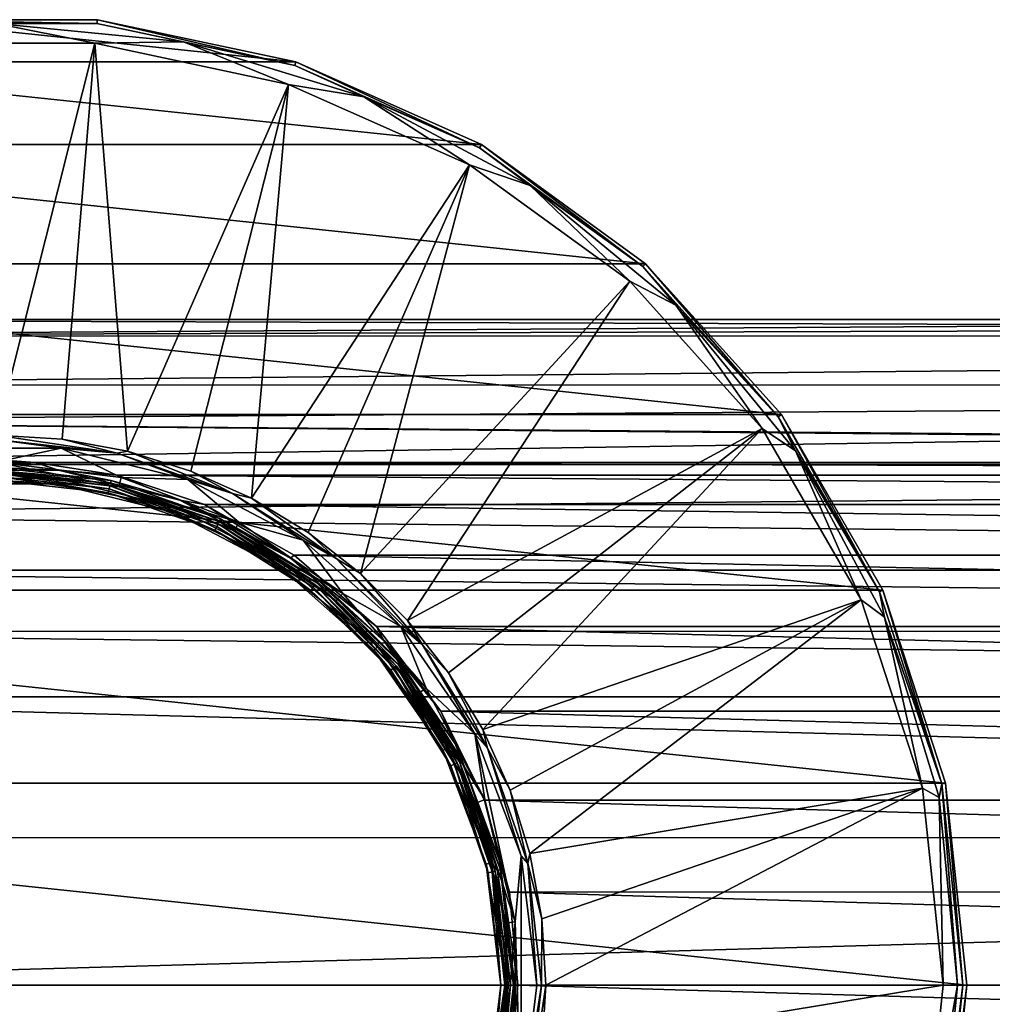
# Model space of a CAD drawing. Units: millimetres. Extents: x -148 to 148, y -35 to 35.
# Drawn here: x -74 to -39, y -1 to 35 of the extents above; entities that cross this region are included whole.
import ezdxf

# ---------------------------------------------------------------- set-up
doc = ezdxf.new("R2010")
doc.units = ezdxf.units.MM
doc.header["$LTSCALE"] = 33.374815
for name, color, linetype in [('11', 7, 'CONTINUOUS'), ('12', 7, 'CONTINUOUS'), ('30', 7, 'CONTINUOUS'), ('31', 7, 'CONTINUOUS'), ('32', 7, 'CONTINUOUS'), ('33', 7, 'CONTINUOUS'), ('34', 7, 'CONTINUOUS'), ('71', 7, 'CONTINUOUS'), ('73', 7, 'CONTINUOUS'), ('74', 7, 'CONTINUOUS'), ('75', 7, 'CONTINUOUS'), ('76', 7, 'CONTINUOUS'), ('77', 7, 'CONTINUOUS'), ('78', 7, 'CONTINUOUS'), ('79', 7, 'CONTINUOUS'), ('80', 7, 'CONTINUOUS'), ('81', 7, 'CONTINUOUS'), ('82', 7, 'CONTINUOUS'), ('83', 7, 'CONTINUOUS'), ('84', 7, 'CONTINUOUS'), ('85', 7, 'CONTINUOUS')]:
    doc.layers.add(name, color=color, linetype=linetype)

msp = doc.modelspace()

# ---------------------------------------------------------------- linework, layer by layer
at = {"layer": '11', "color": 7, "linetype": 'Continuous'}
for points in [[(-94.181, 24), (-94.181, 23.404, 5.306), (0.004, 24), (-94.181, 24)], [(0.004, 24), (-94.181, 23.404, 5.306), (94.19, 24), (0.004, 24)], [(94.19, 24), (-94.181, 23.404, 5.306), (94.19, 23.402, 5.318), (94.19, 24)], [(-94.181, 23.404, 5.306), (-94.181, 21.638, 10.382), (94.19, 23.402, 5.318), (-94.181, 23.404, 5.306)], [(94.19, 23.402, 5.318), (-94.181, 21.638, 10.382), (94.19, 21.63, 10.399), (94.19, 23.402, 5.318)], [(-94.181, 21.638, 10.382), (-94.181, 20.335, 12.745), (94.19, 21.63, 10.399), (-94.181, 21.638, 10.382)], [(-94.181, 20.335, 12.745), (-94.181, 18.773, 14.95), (94.19, 21.63, 10.399), (-94.181, 20.335, 12.745)], [(94.19, 21.63, 10.399), (-94.181, 18.773, 14.95), (94.19, 18.767, 14.958), (94.19, 21.63, 10.399)], [(-94.181, 18.773, 14.95), (-94.181, 16.973, 16.968), (94.19, 18.767, 14.958), (-94.181, 18.773, 14.95)], [(94.19, 18.767, 14.958), (-94.181, 16.973, 16.968), (94.19, 14.957, 18.768), (94.19, 18.767, 14.958)], [(-94.181, 16.973, 16.968), (-94.181, 14.956, 18.769), (94.19, 14.957, 18.768), (-94.181, 16.973, 16.968)], [(94.19, 14.957, 18.768), (-94.181, 14.956, 18.769), (94.19, 12.755, 20.328), (94.19, 14.957, 18.768)], [(-94.181, 14.956, 18.769), (-94.181, 12.75, 20.331), (94.19, 12.755, 20.328), (-94.181, 14.956, 18.769)], [(94.19, 12.755, 20.328), (-94.181, 12.75, 20.331), (94.19, 10.392, 21.633), (94.19, 12.755, 20.328)], [(-94.181, 12.75, 20.331), (-94.181, 10.386, 21.636), (94.19, 10.392, 21.633), (-94.181, 12.75, 20.331)], [(94.19, 10.392, 21.633), (-94.181, 10.386, 21.636), (94.19, 5.319, 23.402), (94.19, 10.392, 21.633)], [(-94.181, 10.386, 21.636), (-94.181, 5.311, 23.404), (94.19, 5.319, 23.402), (-94.181, 10.386, 21.636)], [(-94.181, 5.311, 23.404), (-94.181, 0, 24), (94.19, 5.319, 23.402), (-94.181, 5.311, 23.404)], [(94.19, 5.319, 23.402), (-94.181, 0, 24), (94.19, 0, 24), (94.19, 5.319, 23.402)], [(94.19, 0, 24), (-94.181, 0, 24), (-94.181, -5.31, 23.404), (94.19, 0, 24)], [(94.19, -5.318, 23.402), (94.19, 0, 24), (-94.181, -5.31, 23.404), (94.19, -5.318, 23.402)]]:
    msp.add_3dface(points, dxfattribs=at)
at = {"layer": '12', "color": 7, "linetype": 'Continuous'}
for points in [[(-94.181, 24), (0.004, 24), (94.19, 23.402, -5.317), (-94.181, 24)], [(-94.181, 23.404, -5.306), (-94.181, 24), (94.19, 23.402, -5.317), (-94.181, 23.404, -5.306)], [(-94.181, 21.637, -10.384), (-94.181, 23.404, -5.306), (94.19, 23.402, -5.317), (-94.181, 21.637, -10.384)], [(94.19, 21.629, -10.4), (-94.181, 21.637, -10.384), (94.19, 23.402, -5.317), (94.19, 21.629, -10.4)], [(-94.181, 20.333, -12.747), (-94.181, 21.637, -10.384), (94.19, 21.629, -10.4), (-94.181, 20.333, -12.747)], [(94.19, 18.766, -14.959), (-94.181, 20.333, -12.747), (94.19, 21.629, -10.4), (94.19, 18.766, -14.959)], [(-94.181, 20.333, -12.747), (94.19, 18.766, -14.959), (76.416, 18.845, -14.859), (-94.181, 20.333, -12.747)], [(73.588, 18.845, -14.859), (-94.181, 20.333, -12.747), (76.416, 18.845, -14.859), (73.588, 18.845, -14.859)], [(73.588, 18.845, -14.859), (-73.584, 18.845, -14.859), (-94.181, 20.333, -12.747), (73.588, 18.845, -14.859)], [(-76.412, 18.845, -14.859), (-94.181, 20.333, -12.747), (-73.584, 18.845, -14.859), (-76.412, 18.845, -14.859)], [(73.588, 18.845, -14.859), (70.649, 18.385, -15.426), (-73.584, 18.845, -14.859), (73.588, 18.845, -14.859)], [(-73.584, 18.845, -14.859), (70.649, 18.385, -15.426), (-70.641, 18.383, -15.428), (-73.584, 18.845, -14.859)], [(70.649, 18.385, -15.426), (67.493, 17.326, -16.607), (-70.641, 18.383, -15.428), (70.649, 18.385, -15.426)], [(-70.641, 18.383, -15.428), (67.493, 17.326, -16.607), (-67.485, 17.323, -16.61), (-70.641, 18.383, -15.428)], [(67.493, 17.326, -16.607), (64.247, 15.504, -18.32), (-67.485, 17.323, -16.61), (67.493, 17.326, -16.607)], [(-67.485, 17.323, -16.61), (64.247, 15.504, -18.32), (-64.242, 15.501, -18.323), (-67.485, 17.323, -16.61)], [(64.247, 15.504, -18.32), (61.281, 12.929, -20.219), (-64.242, 15.501, -18.323), (64.247, 15.504, -18.32)], [(-64.242, 15.501, -18.323), (61.281, 12.929, -20.219), (-61.276, 12.923, -20.223), (-64.242, 15.501, -18.323)], [(61.281, 12.929, -20.219), (58.961, 9.878, -21.872), (-61.276, 12.923, -20.223), (61.281, 12.929, -20.219)], [(-61.276, 12.923, -20.223), (58.961, 9.878, -21.872), (-58.957, 9.871, -21.876), (-61.276, 12.923, -20.223)], [(58.961, 9.878, -21.872), (57.393, 6.667, -23.054), (-58.957, 9.871, -21.876), (58.961, 9.878, -21.872)], [(-58.957, 9.871, -21.876), (57.393, 6.667, -23.054), (-57.391, 6.659, -23.057), (-58.957, 9.871, -21.876)], [(57.393, 6.667, -23.054), (56.481, 3.355, -23.763), (-57.391, 6.659, -23.057), (57.393, 6.667, -23.054)], [(-57.391, 6.659, -23.057), (56.481, 3.355, -23.763), (-56.48, 3.349, -23.764), (-57.391, 6.659, -23.057)], [(56.481, 3.355, -23.763), (56.182, 0, -24), (-56.48, 3.349, -23.764), (56.481, 3.355, -23.763)], [(-56.48, 3.349, -23.764), (56.182, 0, -24), (-56.182, 0, -24), (-56.48, 3.349, -23.764)], [(-56.182, 0, -24), (56.48, -3.349, -23.764), (-56.481, -3.355, -23.763), (-56.182, 0, -24)], [(56.182, 0, -24), (56.48, -3.349, -23.764), (-56.182, 0, -24), (56.182, 0, -24)]]:
    msp.add_3dface(points, dxfattribs=at)
at = {"layer": '30', "color": 253, "linetype": 'Continuous', "true_color": 0xababab}
for points in [[(-72.787, 18.268, -37.55), (-72.807, 18.07, -37.55), (-77.219, 18.267, -37.55), (-72.787, 18.268, -37.55)], [(-72.807, 18.07, -37.55), (-77.193, 18.07, -37.55), (-77.219, 18.267, -37.55), (-72.807, 18.07, -37.55)], [(-68.482, 17.209, -37.55), (-72.807, 18.07, -37.55), (-72.787, 18.268, -37.55), (-68.482, 17.209, -37.55)], [(-68.545, 17.02, -37.55), (-72.807, 18.07, -37.55), (-68.482, 17.209, -37.55), (-68.545, 17.02, -37.55)], [(-64.553, 15.149, -37.55), (-68.545, 17.02, -37.55), (-68.482, 17.209, -37.55), (-64.553, 15.149, -37.55)], [(-64.66, 14.98, -37.55), (-68.545, 17.02, -37.55), (-64.553, 15.149, -37.55), (-64.66, 14.98, -37.55)], [(-61.229, 12.207, -37.55), (-64.66, 14.98, -37.55), (-64.553, 15.149, -37.55), (-61.229, 12.207, -37.55)], [(-61.376, 12.071, -37.55), (-64.66, 14.98, -37.55), (-61.229, 12.207, -37.55), (-61.376, 12.071, -37.55)], [(-58.707, 8.554, -37.55), (-61.376, 12.071, -37.55), (-61.229, 12.207, -37.55), (-58.707, 8.554, -37.55)], [(-58.882, 8.458, -37.55), (-61.376, 12.071, -37.55), (-58.707, 8.554, -37.55), (-58.882, 8.458, -37.55)], [(-57.132, 4.404, -37.55), (-58.882, 8.458, -37.55), (-58.707, 8.554, -37.55), (-57.132, 4.404, -37.55)], [(-57.327, 4.357, -37.55), (-58.882, 8.458, -37.55), (-57.132, 4.404, -37.55), (-57.327, 4.357, -37.55)], [(-56.597, 0, -37.55), (-57.327, 4.357, -37.55), (-57.132, 4.404, -37.55), (-56.597, 0, -37.55)], [(-56.797, 0, -37.55), (-57.327, 4.357, -37.55), (-56.597, 0, -37.55), (-56.797, 0, -37.55)], [(-57.327, -4.357, -37.55), (-56.797, 0, -37.55), (-57.132, -4.402, -37.55), (-57.327, -4.357, -37.55)], [(-56.797, 0, -37.55), (-56.597, 0, -37.55), (-57.132, -4.402, -37.55), (-56.797, 0, -37.55)]]:
    msp.add_3dface(points, dxfattribs=at)
at = {"layer": '31', "color": 253, "linetype": 'Continuous', "true_color": 0xababab}
for points in [[(-76.412, 18.845, -14.859), (-73.584, 18.845, -14.859), (-77.254, 18.566, -37.253), (-76.412, 18.845, -14.859)], [(-77.254, 18.566, -37.253), (-73.584, 18.845, -14.859), (-72.746, 18.566, -37.253), (-77.254, 18.566, -37.253)], [(-73.584, 18.845, -14.859), (-70.641, 18.383, -15.428), (-72.746, 18.566, -37.253), (-73.584, 18.845, -14.859)], [(-72.746, 18.566, -37.253), (-70.641, 18.383, -15.428), (-68.368, 17.487, -37.253), (-72.746, 18.566, -37.253)], [(-70.641, 18.383, -15.428), (-67.485, 17.323, -16.61), (-68.368, 17.487, -37.253), (-70.641, 18.383, -15.428)], [(-68.368, 17.487, -37.253), (-67.485, 17.323, -16.61), (-64.376, 15.392, -37.253), (-68.368, 17.487, -37.253)], [(-67.485, 17.323, -16.61), (-64.242, 15.501, -18.323), (-64.376, 15.392, -37.253), (-67.485, 17.323, -16.61)], [(-64.242, 15.501, -18.323), (-61.276, 12.923, -20.223), (-64.376, 15.392, -37.253), (-64.242, 15.501, -18.323)], [(-64.376, 15.392, -37.253), (-61.276, 12.923, -20.223), (-61.001, 12.402, -37.253), (-64.376, 15.392, -37.253)], [(-61.276, 12.923, -20.223), (-58.957, 9.871, -21.876), (-61.001, 12.402, -37.253), (-61.276, 12.923, -20.223)], [(-61.001, 12.402, -37.253), (-58.957, 9.871, -21.876), (-58.44, 8.692, -37.253), (-61.001, 12.402, -37.253)], [(-58.957, 9.871, -21.876), (-57.391, 6.659, -23.057), (-58.44, 8.692, -37.253), (-58.957, 9.871, -21.876)], [(-58.44, 8.692, -37.253), (-57.391, 6.659, -23.057), (-56.841, 4.476, -37.253), (-58.44, 8.692, -37.253)], [(-57.391, 6.659, -23.057), (-56.48, 3.349, -23.764), (-56.841, 4.476, -37.253), (-57.391, 6.659, -23.057)], [(-56.48, 3.349, -23.764), (-56.182, 0, -24), (-56.841, 4.476, -37.253), (-56.48, 3.349, -23.764)], [(-56.841, 4.476, -37.253), (-56.182, 0, -24), (-56.297, 0, -37.253), (-56.841, 4.476, -37.253)]]:
    msp.add_3dface(points, dxfattribs=at)
at = {"layer": '32', "color": 253, "linetype": 'Continuous', "true_color": 0xababab}
for points in [[(-56.297, 0, -37.253), (-56.481, -3.355, -23.763), (-56.841, -4.476, -37.253), (-56.297, 0, -37.253)], [(-56.182, 0, -24), (-56.481, -3.355, -23.763), (-56.297, 0, -37.253), (-56.182, 0, -24)]]:
    msp.add_3dface(points, dxfattribs=at)
at = {"layer": '33', "color": 253, "linetype": 'Continuous', "true_color": 0xababab}
for points in [[(-77.254, 18.566, -37.253), (-72.746, 18.566, -37.253), (-75, 18.662, -37.401), (-77.254, 18.566, -37.253)], [(-72.787, 18.268, -37.55), (-77.219, 18.267, -37.55), (-75, 18.552, -37.51), (-72.787, 18.268, -37.55)], [(-72.746, 18.566, -37.253), (-70.847, 18.194, -37.401), (-75, 18.662, -37.401), (-72.746, 18.566, -37.253)], [(-70.847, 18.194, -37.401), (-75, 18.552, -37.51), (-75, 18.662, -37.401), (-70.847, 18.194, -37.401)], [(-70.872, 18.087, -37.51), (-72.787, 18.268, -37.55), (-75, 18.552, -37.51), (-70.872, 18.087, -37.51)], [(-70.872, 18.087, -37.51), (-75, 18.552, -37.51), (-70.847, 18.194, -37.401), (-70.872, 18.087, -37.51)], [(-72.746, 18.566, -37.253), (-68.368, 17.487, -37.253), (-70.847, 18.194, -37.401), (-72.746, 18.566, -37.253)], [(-68.482, 17.209, -37.55), (-72.787, 18.268, -37.55), (-70.872, 18.087, -37.51), (-68.482, 17.209, -37.55)], [(-66.903, 16.814, -37.401), (-70.872, 18.087, -37.51), (-70.847, 18.194, -37.401), (-66.903, 16.814, -37.401)], [(-68.368, 17.487, -37.253), (-66.903, 16.814, -37.401), (-70.847, 18.194, -37.401), (-68.368, 17.487, -37.253)], [(-66.951, 16.715, -37.51), (-68.482, 17.209, -37.55), (-70.872, 18.087, -37.51), (-66.951, 16.715, -37.51)], [(-66.951, 16.715, -37.51), (-70.872, 18.087, -37.51), (-66.903, 16.814, -37.401), (-66.951, 16.715, -37.51)], [(-68.368, 17.487, -37.253), (-64.376, 15.392, -37.253), (-66.903, 16.814, -37.401), (-68.368, 17.487, -37.253)], [(-64.553, 15.149, -37.55), (-68.482, 17.209, -37.55), (-66.951, 16.715, -37.51), (-64.553, 15.149, -37.55)], [(-63.365, 14.59, -37.401), (-66.951, 16.715, -37.51), (-66.903, 16.814, -37.401), (-63.365, 14.59, -37.401)], [(-63.433, 14.504, -37.51), (-64.553, 15.149, -37.55), (-66.951, 16.715, -37.51), (-63.433, 14.504, -37.51)], [(-63.433, 14.504, -37.51), (-66.951, 16.715, -37.51), (-63.365, 14.59, -37.401), (-63.433, 14.504, -37.51)], [(-64.376, 15.392, -37.253), (-63.365, 14.59, -37.401), (-66.903, 16.814, -37.401), (-64.376, 15.392, -37.253)], [(-64.376, 15.392, -37.253), (-61.001, 12.402, -37.253), (-63.365, 14.59, -37.401), (-64.376, 15.392, -37.253)], [(-61.229, 12.207, -37.55), (-64.553, 15.149, -37.55), (-63.433, 14.504, -37.51), (-61.229, 12.207, -37.55)], [(-60.41, 11.635, -37.401), (-63.433, 14.504, -37.51), (-63.365, 14.59, -37.401), (-60.41, 11.635, -37.401)], [(-61.001, 12.402, -37.253), (-60.41, 11.635, -37.401), (-63.365, 14.59, -37.401), (-61.001, 12.402, -37.253)], [(-60.496, 11.567, -37.51), (-61.229, 12.207, -37.55), (-63.433, 14.504, -37.51), (-60.496, 11.567, -37.51)], [(-60.496, 11.567, -37.51), (-63.433, 14.504, -37.51), (-60.41, 11.635, -37.401), (-60.496, 11.567, -37.51)], [(-58.707, 8.554, -37.55), (-61.229, 12.207, -37.55), (-60.496, 11.567, -37.51), (-58.707, 8.554, -37.55)], [(-61.001, 12.402, -37.253), (-58.44, 8.692, -37.253), (-60.41, 11.635, -37.401), (-61.001, 12.402, -37.253)], [(-58.186, 8.097, -37.401), (-60.496, 11.567, -37.51), (-60.41, 11.635, -37.401), (-58.186, 8.097, -37.401)], [(-58.285, 8.049, -37.51), (-58.707, 8.554, -37.55), (-60.496, 11.567, -37.51), (-58.285, 8.049, -37.51)], [(-58.285, 8.049, -37.51), (-60.496, 11.567, -37.51), (-58.186, 8.097, -37.401), (-58.285, 8.049, -37.51)], [(-58.44, 8.692, -37.253), (-58.186, 8.097, -37.401), (-60.41, 11.635, -37.401), (-58.44, 8.692, -37.253)], [(-57.132, 4.404, -37.55), (-58.707, 8.554, -37.55), (-58.285, 8.049, -37.51), (-57.132, 4.404, -37.55)], [(-58.44, 8.692, -37.253), (-56.841, 4.476, -37.253), (-58.186, 8.097, -37.401), (-58.44, 8.692, -37.253)], [(-56.806, 4.153, -37.401), (-58.285, 8.049, -37.51), (-58.186, 8.097, -37.401), (-56.806, 4.153, -37.401)], [(-56.913, 4.128, -37.51), (-57.132, 4.404, -37.55), (-58.285, 8.049, -37.51), (-56.913, 4.128, -37.51)], [(-56.913, 4.128, -37.51), (-58.285, 8.049, -37.51), (-56.806, 4.153, -37.401), (-56.913, 4.128, -37.51)], [(-56.841, 4.476, -37.253), (-56.806, 4.153, -37.401), (-58.186, 8.097, -37.401), (-56.841, 4.476, -37.253)], [(-56.597, 0, -37.55), (-57.132, 4.404, -37.55), (-56.448, 0, -37.51), (-56.597, 0, -37.55)], [(-56.448, 0, -37.51), (-57.132, 4.404, -37.55), (-56.913, 4.128, -37.51), (-56.448, 0, -37.51)], [(-56.841, 4.476, -37.253), (-56.297, 0, -37.253), (-56.806, 4.153, -37.401), (-56.841, 4.476, -37.253)], [(-56.338, 0, -37.401), (-56.913, 4.128, -37.51), (-56.806, 4.153, -37.401), (-56.338, 0, -37.401)], [(-56.448, 0, -37.51), (-56.913, 4.128, -37.51), (-56.338, 0, -37.401), (-56.448, 0, -37.51)], [(-56.297, 0, -37.253), (-56.338, 0, -37.401), (-56.806, 4.153, -37.401), (-56.297, 0, -37.253)]]:
    msp.add_3dface(points, dxfattribs=at)
at = {"layer": '34', "color": 253, "linetype": 'Continuous', "true_color": 0xababab}
for points in [[(-57.132, -4.402, -37.55), (-56.597, 0, -37.55), (-56.913, -4.128, -37.51), (-57.132, -4.402, -37.55)], [(-56.597, 0, -37.55), (-56.448, 0, -37.51), (-56.913, -4.128, -37.51), (-56.597, 0, -37.55)], [(-56.913, -4.128, -37.51), (-56.448, 0, -37.51), (-56.806, -4.153, -37.401), (-56.913, -4.128, -37.51)], [(-56.297, 0, -37.253), (-56.841, -4.476, -37.253), (-56.338, 0, -37.401), (-56.297, 0, -37.253)], [(-56.338, 0, -37.401), (-56.841, -4.476, -37.253), (-56.806, -4.153, -37.401), (-56.338, 0, -37.401)], [(-56.448, 0, -37.51), (-56.338, 0, -37.401), (-56.806, -4.153, -37.401), (-56.448, 0, -37.51)]]:
    msp.add_3dface(points, dxfattribs=at)
at = {"layer": '71', "color": 7, "linetype": 'Continuous'}
for points in [[(-70.488, 18.304, -78), (-75, 18.853, -78), (-70.566, 17.964, -37.897), (-70.488, 18.304, -78)], [(-75, 18.853, -78), (-75, 18.503, -37.897), (-70.566, 17.964, -37.897), (-75, 18.853, -78)], [(-66.239, 16.693, -78), (-70.488, 18.304, -78), (-70.566, 17.964, -37.897), (-66.239, 16.693, -78)], [(-66.396, 16.38, -37.897), (-66.239, 16.693, -78), (-70.566, 17.964, -37.897), (-66.396, 16.38, -37.897)], [(-62.499, 14.112, -78), (-66.239, 16.693, -78), (-66.396, 16.38, -37.897), (-62.499, 14.112, -78)], [(-62.728, 13.847, -37.897), (-62.499, 14.112, -78), (-66.396, 16.38, -37.897), (-62.728, 13.847, -37.897)], [(-59.484, 10.709, -78), (-62.499, 14.112, -78), (-62.728, 13.847, -37.897), (-59.484, 10.709, -78)], [(-59.772, 10.51, -37.897), (-59.484, 10.709, -78), (-62.728, 13.847, -37.897), (-59.772, 10.51, -37.897)], [(-57.373, 6.685, -78), (-59.484, 10.709, -78), (-59.772, 10.51, -37.897), (-57.373, 6.685, -78)], [(-57.699, 6.56, -37.897), (-57.373, 6.685, -78), (-59.772, 10.51, -37.897), (-57.699, 6.56, -37.897)], [(-56.285, 2.273, -78), (-57.373, 6.685, -78), (-57.699, 6.56, -37.897), (-56.285, 2.273, -78)], [(-56.632, 2.229, -37.897), (-56.285, 2.273, -78), (-57.699, 6.56, -37.897), (-56.632, 2.229, -37.897)], [(-56.285, -2.273, -78), (-56.285, 2.273, -78), (-56.632, -2.229, -37.897), (-56.285, -2.273, -78)], [(-56.632, -2.229, -37.897), (-56.285, 2.273, -78), (-56.632, 2.229, -37.897), (-56.632, -2.229, -37.897)]]:
    msp.add_3dface(points, dxfattribs=at)
at = {"layer": '73', "color": 7, "linetype": 'Continuous'}
for points in [[(-70.566, 17.964, -37.897), (-75, 18.503, -37.897), (-70.892, 17.999, -37.748), (-70.566, 17.964, -37.897)], [(-75, 18.503, -37.897), (-75, 18.462, -37.748), (-70.892, 17.999, -37.748), (-75, 18.503, -37.897)], [(-75, 18.462, -37.748), (-75, 18.352, -37.64), (-70.916, 17.892, -37.64), (-75, 18.462, -37.748)], [(-75, 18.462, -37.748), (-70.916, 17.892, -37.64), (-70.892, 17.999, -37.748), (-75, 18.462, -37.748)], [(-75, 18.352, -37.64), (-75, 18.203, -37.6), (-70.95, 17.746, -37.6), (-75, 18.352, -37.64)], [(-75, 18.352, -37.64), (-70.95, 17.746, -37.6), (-70.916, 17.892, -37.64), (-75, 18.352, -37.64)], [(-70.95, 17.746, -37.6), (-67.102, 16.4, -37.6), (-70.916, 17.892, -37.64), (-70.95, 17.746, -37.6)], [(-70.916, 17.892, -37.64), (-67.037, 16.534, -37.64), (-70.892, 17.999, -37.748), (-70.916, 17.892, -37.64)], [(-70.916, 17.892, -37.64), (-67.102, 16.4, -37.6), (-67.037, 16.534, -37.64), (-70.916, 17.892, -37.64)], [(-66.99, 16.633, -37.748), (-70.566, 17.964, -37.897), (-70.892, 17.999, -37.748), (-66.99, 16.633, -37.748)], [(-67.037, 16.534, -37.64), (-66.99, 16.633, -37.748), (-70.892, 17.999, -37.748), (-67.037, 16.534, -37.64)], [(-66.396, 16.38, -37.897), (-70.566, 17.964, -37.897), (-66.99, 16.633, -37.748), (-66.396, 16.38, -37.897)], [(-67.102, 16.4, -37.6), (-63.651, 14.231, -37.6), (-67.037, 16.534, -37.64), (-67.102, 16.4, -37.6)], [(-67.037, 16.534, -37.64), (-63.558, 14.348, -37.64), (-66.99, 16.633, -37.748), (-67.037, 16.534, -37.64)], [(-67.037, 16.534, -37.64), (-63.651, 14.231, -37.6), (-63.558, 14.348, -37.64), (-67.037, 16.534, -37.64)], [(-63.489, 14.434, -37.748), (-66.396, 16.38, -37.897), (-66.99, 16.633, -37.748), (-63.489, 14.434, -37.748)], [(-63.558, 14.348, -37.64), (-63.489, 14.434, -37.748), (-66.99, 16.633, -37.748), (-63.558, 14.348, -37.64)], [(-62.728, 13.847, -37.897), (-66.396, 16.38, -37.897), (-63.489, 14.434, -37.748), (-62.728, 13.847, -37.897)], [(-63.651, 14.231, -37.6), (-60.769, 11.349, -37.6), (-63.558, 14.348, -37.64), (-63.651, 14.231, -37.6)], [(-63.558, 14.348, -37.64), (-60.652, 11.442, -37.64), (-63.489, 14.434, -37.748), (-63.558, 14.348, -37.64)], [(-63.558, 14.348, -37.64), (-60.769, 11.349, -37.6), (-60.652, 11.442, -37.64), (-63.558, 14.348, -37.64)], [(-60.566, 11.511, -37.748), (-62.728, 13.847, -37.897), (-63.489, 14.434, -37.748), (-60.566, 11.511, -37.748)], [(-60.652, 11.442, -37.64), (-60.566, 11.511, -37.748), (-63.489, 14.434, -37.748), (-60.652, 11.442, -37.64)], [(-59.772, 10.51, -37.897), (-62.728, 13.847, -37.897), (-60.566, 11.511, -37.748), (-59.772, 10.51, -37.897)], [(-60.769, 11.349, -37.6), (-58.6, 7.898, -37.6), (-60.652, 11.442, -37.64), (-60.769, 11.349, -37.6)], [(-60.652, 11.442, -37.64), (-58.466, 7.963, -37.64), (-60.566, 11.511, -37.748), (-60.652, 11.442, -37.64)], [(-60.652, 11.442, -37.64), (-58.6, 7.898, -37.6), (-58.466, 7.963, -37.64), (-60.652, 11.442, -37.64)], [(-58.367, 8.01, -37.748), (-59.772, 10.51, -37.897), (-60.566, 11.511, -37.748), (-58.367, 8.01, -37.748)], [(-58.466, 7.963, -37.64), (-58.367, 8.01, -37.748), (-60.566, 11.511, -37.748), (-58.466, 7.963, -37.64)], [(-57.699, 6.56, -37.897), (-59.772, 10.51, -37.897), (-58.367, 8.01, -37.748), (-57.699, 6.56, -37.897)], [(-58.6, 7.898, -37.6), (-57.254, 4.05, -37.6), (-58.466, 7.963, -37.64), (-58.6, 7.898, -37.6)], [(-58.466, 7.963, -37.64), (-57.108, 4.084, -37.64), (-58.367, 8.01, -37.748), (-58.466, 7.963, -37.64)], [(-58.466, 7.963, -37.64), (-57.254, 4.05, -37.6), (-57.108, 4.084, -37.64), (-58.466, 7.963, -37.64)], [(-57.001, 4.108, -37.748), (-57.699, 6.56, -37.897), (-58.367, 8.01, -37.748), (-57.001, 4.108, -37.748)], [(-57.108, 4.084, -37.64), (-57.001, 4.108, -37.748), (-58.367, 8.01, -37.748), (-57.108, 4.084, -37.64)], [(-56.632, 2.229, -37.897), (-57.699, 6.56, -37.897), (-57.001, 4.108, -37.748), (-56.632, 2.229, -37.897)], [(-57.254, 4.05, -37.6), (-56.797, 0, -37.6), (-57.108, 4.084, -37.64), (-57.254, 4.05, -37.6)], [(-57.108, 4.084, -37.64), (-56.648, 0, -37.64), (-57.001, 4.108, -37.748), (-57.108, 4.084, -37.64)], [(-57.108, 4.084, -37.64), (-56.797, 0, -37.6), (-56.648, 0, -37.64), (-57.108, 4.084, -37.64)], [(-56.538, 0, -37.748), (-56.632, 2.229, -37.897), (-57.001, 4.108, -37.748), (-56.538, 0, -37.748)], [(-56.648, 0, -37.64), (-56.538, 0, -37.748), (-57.001, 4.108, -37.748), (-56.648, 0, -37.64)], [(-56.632, -2.229, -37.897), (-56.632, 2.229, -37.897), (-56.538, 0, -37.748), (-56.632, -2.229, -37.897)], [(-56.648, 0, -37.64), (-56.797, 0, -37.6), (-57.254, -4.05, -37.6), (-56.648, 0, -37.64)], [(-57.108, -4.084, -37.64), (-56.648, 0, -37.64), (-57.254, -4.05, -37.6), (-57.108, -4.084, -37.64)], [(-56.648, 0, -37.64), (-57.108, -4.084, -37.64), (-56.538, 0, -37.748), (-56.648, 0, -37.64)], [(-57.108, -4.084, -37.64), (-57.001, -4.108, -37.748), (-56.538, 0, -37.748), (-57.108, -4.084, -37.64)], [(-57.001, -4.108, -37.748), (-56.632, -2.229, -37.897), (-56.538, 0, -37.748), (-57.001, -4.108, -37.748)]]:
    msp.add_3dface(points, dxfattribs=at)
at = {"layer": '74', "color": 7, "linetype": 'Continuous'}
for points in [[(-78.659, 34.808, -107.6), (-64.184, 33.287, -107.6), (-85.816, 33.287, -107.6), (-78.659, 34.808, -107.6)], [(-71.341, 34.808, -107.6), (-64.184, 33.287, -107.6), (-78.659, 34.808, -107.6), (-71.341, 34.808, -107.6)], [(-85.816, 33.287, -107.6), (-57.5, 30.311, -107.6), (-92.5, 30.311, -107.6), (-85.816, 33.287, -107.6)], [(-64.184, 33.287, -107.6), (-57.5, 30.311, -107.6), (-85.816, 33.287, -107.6), (-64.184, 33.287, -107.6)], [(-92.5, 30.311, -107.6), (-51.58, 26.01, -107.6), (-98.42, 26.01, -107.6), (-92.5, 30.311, -107.6)], [(-57.5, 30.311, -107.6), (-51.58, 26.01, -107.6), (-92.5, 30.311, -107.6), (-57.5, 30.311, -107.6)], [(-98.42, 26.01, -107.6), (-46.684, 20.572, -107.6), (-103.316, 20.572, -107.6), (-98.42, 26.01, -107.6)], [(-51.58, 26.01, -107.6), (-46.684, 20.572, -107.6), (-98.42, 26.01, -107.6), (-51.58, 26.01, -107.6)], [(-103.316, 20.572, -107.6), (-43.026, 14.235, -107.6), (-106.974, 14.235, -107.6), (-103.316, 20.572, -107.6)], [(-46.684, 20.572, -107.6), (-43.026, 14.235, -107.6), (-103.316, 20.572, -107.6), (-46.684, 20.572, -107.6)], [(-106.974, 14.235, -107.6), (-40.765, 7.277, -107.6), (-109.235, 7.277, -107.6), (-106.974, 14.235, -107.6)], [(-43.026, 14.235, -107.6), (-40.765, 7.277, -107.6), (-106.974, 14.235, -107.6), (-43.026, 14.235, -107.6)], [(-109.235, 7.277, -107.6), (-40, 0, -107.6), (-110, 0, -107.6), (-109.235, 7.277, -107.6)], [(-40.765, 7.277, -107.6), (-40, 0, -107.6), (-109.235, 7.277, -107.6), (-40.765, 7.277, -107.6)], [(-110, 0, -107.6), (-40, 0, -107.6), (-40.765, -7.277, -107.6), (-110, 0, -107.6)], [(-109.235, -7.277, -107.6), (-110, 0, -107.6), (-40.765, -7.277, -107.6), (-109.235, -7.277, -107.6)]]:
    msp.add_3dface(points, dxfattribs=at)
at = {"layer": '75', "color": 7, "linetype": 'Continuous'}
for points in [[(-40.765, -7.277, -107.6), (-40, 0, -107.6), (-40.901, -7.248, -91.652), (-40.765, -7.277, -107.6)], [(-40.901, -7.248, -91.652), (-40, 0, -107.6), (-40.139, 0, -91.652), (-40.901, -7.248, -91.652)]]:
    msp.add_3dface(points, dxfattribs=at)
at = {"layer": '76', "color": 7, "linetype": 'Continuous'}
for points in [[(-71.341, 34.808, -107.6), (-78.659, 34.808, -107.6), (-71.356, 34.67, -91.652), (-71.341, 34.808, -107.6)], [(-71.356, 34.67, -91.652), (-78.659, 34.808, -107.6), (-78.644, 34.67, -91.652), (-71.356, 34.67, -91.652)], [(-64.227, 33.155, -91.652), (-71.341, 34.808, -107.6), (-71.356, 34.67, -91.652), (-64.227, 33.155, -91.652)], [(-64.184, 33.287, -107.6), (-71.341, 34.808, -107.6), (-64.227, 33.155, -91.652), (-64.184, 33.287, -107.6)], [(-57.57, 30.19, -91.652), (-64.184, 33.287, -107.6), (-64.227, 33.155, -91.652), (-57.57, 30.19, -91.652)], [(-57.5, 30.311, -107.6), (-64.184, 33.287, -107.6), (-57.57, 30.19, -91.652), (-57.5, 30.311, -107.6)], [(-51.674, 25.907, -91.652), (-57.5, 30.311, -107.6), (-57.57, 30.19, -91.652), (-51.674, 25.907, -91.652)], [(-51.58, 26.01, -107.6), (-57.5, 30.311, -107.6), (-51.674, 25.907, -91.652), (-51.58, 26.01, -107.6)], [(-46.797, 20.491, -91.652), (-51.58, 26.01, -107.6), (-51.674, 25.907, -91.652), (-46.797, 20.491, -91.652)], [(-46.684, 20.572, -107.6), (-51.58, 26.01, -107.6), (-46.797, 20.491, -91.652), (-46.684, 20.572, -107.6)], [(-43.153, 14.179, -91.652), (-46.684, 20.572, -107.6), (-46.797, 20.491, -91.652), (-43.153, 14.179, -91.652)], [(-43.026, 14.235, -107.6), (-46.684, 20.572, -107.6), (-43.153, 14.179, -91.652), (-43.026, 14.235, -107.6)], [(-40.901, 7.248, -91.652), (-43.026, 14.235, -107.6), (-43.153, 14.179, -91.652), (-40.901, 7.248, -91.652)], [(-40.765, 7.277, -107.6), (-43.026, 14.235, -107.6), (-40.901, 7.248, -91.652), (-40.765, 7.277, -107.6)], [(-40.139, 0, -91.652), (-40.765, 7.277, -107.6), (-40.901, 7.248, -91.652), (-40.139, 0, -91.652)], [(-40, 0, -107.6), (-40.765, 7.277, -107.6), (-40.139, 0, -91.652), (-40, 0, -107.6)]]:
    msp.add_3dface(points, dxfattribs=at)
at = {"layer": '77', "color": 7, "linetype": 'Continuous'}
for points in [[(-40.996, -6.764, -90.816), (-40.33, 0, -90.816), (-41.6, -7.099, -90.137), (-40.996, -6.764, -90.816)], [(-40.33, 0, -90.816), (-40.854, 0, -90.137), (-41.6, -7.099, -90.137), (-40.33, 0, -90.816)], [(-40.901, -7.248, -91.652), (-40.139, 0, -91.652), (-40.996, -6.764, -90.816), (-40.901, -7.248, -91.652)], [(-40.996, -6.764, -90.816), (-40.139, 0, -91.652), (-40.33, 0, -90.816), (-40.996, -6.764, -90.816)]]:
    msp.add_3dface(points, dxfattribs=at)
at = {"layer": '78', "color": 7, "linetype": 'Continuous'}
for points in [[(-41.6, -7.099, -90.137), (-40.854, 0, -90.137), (-55.323, -2.389, -78.117), (-41.6, -7.099, -90.137)], [(-55.323, -2.389, -78.117), (-40.854, 0, -90.137), (-55.179, 0, -78.117), (-55.323, -2.389, -78.117)]]:
    msp.add_3dface(points, dxfattribs=at)
at = {"layer": '79', "color": 7, "linetype": 'Continuous'}
for points in [[(-71.356, 34.67, -91.652), (-78.644, 34.67, -91.652), (-75, 34.67, -90.816), (-71.356, 34.67, -91.652)], [(-71.431, 33.959, -90.137), (-75, 34.67, -90.816), (-78.569, 33.959, -90.137), (-71.431, 33.959, -90.137)], [(-68.236, 34.004, -90.816), (-71.356, 34.67, -91.652), (-75, 34.67, -90.816), (-68.236, 34.004, -90.816)], [(-68.236, 34.004, -90.816), (-75, 34.67, -90.816), (-71.431, 33.959, -90.137), (-68.236, 34.004, -90.816)], [(-64.227, 33.155, -91.652), (-71.356, 34.67, -91.652), (-68.236, 34.004, -90.816), (-64.227, 33.155, -91.652)], [(-64.448, 32.475, -90.137), (-68.236, 34.004, -90.816), (-71.431, 33.959, -90.137), (-64.448, 32.475, -90.137)], [(-61.732, 32.031, -90.816), (-64.227, 33.155, -91.652), (-68.236, 34.004, -90.816), (-61.732, 32.031, -90.816)], [(-61.732, 32.031, -90.816), (-68.236, 34.004, -90.816), (-64.448, 32.475, -90.137), (-61.732, 32.031, -90.816)], [(-57.57, 30.19, -91.652), (-64.227, 33.155, -91.652), (-61.732, 32.031, -90.816), (-57.57, 30.19, -91.652)], [(-57.927, 29.572, -90.137), (-61.732, 32.031, -90.816), (-64.448, 32.475, -90.137), (-57.927, 29.572, -90.137)], [(-55.738, 28.827, -90.816), (-57.57, 30.19, -91.652), (-61.732, 32.031, -90.816), (-55.738, 28.827, -90.816)], [(-55.738, 28.827, -90.816), (-61.732, 32.031, -90.816), (-57.927, 29.572, -90.137), (-55.738, 28.827, -90.816)], [(-51.674, 25.907, -91.652), (-57.57, 30.19, -91.652), (-55.738, 28.827, -90.816), (-51.674, 25.907, -91.652)], [(-52.152, 25.376, -90.137), (-55.738, 28.827, -90.816), (-57.927, 29.572, -90.137), (-52.152, 25.376, -90.137)], [(-50.485, 24.515, -90.816), (-51.674, 25.907, -91.652), (-55.738, 28.827, -90.816), (-50.485, 24.515, -90.816)], [(-50.485, 24.515, -90.816), (-55.738, 28.827, -90.816), (-52.152, 25.376, -90.137), (-50.485, 24.515, -90.816)], [(-46.797, 20.491, -91.652), (-51.674, 25.907, -91.652), (-50.485, 24.515, -90.816), (-46.797, 20.491, -91.652)], [(-47.375, 20.071, -90.137), (-50.485, 24.515, -90.816), (-52.152, 25.376, -90.137), (-47.375, 20.071, -90.137)], [(-46.173, 19.262, -90.816), (-46.797, 20.491, -91.652), (-50.485, 24.515, -90.816), (-46.173, 19.262, -90.816)], [(-46.173, 19.262, -90.816), (-50.485, 24.515, -90.816), (-47.375, 20.071, -90.137), (-46.173, 19.262, -90.816)], [(-43.153, 14.179, -91.652), (-46.797, 20.491, -91.652), (-46.173, 19.262, -90.816), (-43.153, 14.179, -91.652)], [(-43.806, 13.889, -90.137), (-46.173, 19.262, -90.816), (-47.375, 20.071, -90.137), (-43.806, 13.889, -90.137)], [(-42.969, 13.268, -90.816), (-43.153, 14.179, -91.652), (-46.173, 19.262, -90.816), (-42.969, 13.268, -90.816)], [(-42.969, 13.268, -90.816), (-46.173, 19.262, -90.816), (-43.806, 13.889, -90.137), (-42.969, 13.268, -90.816)], [(-41.6, 7.099, -90.137), (-42.969, 13.268, -90.816), (-43.806, 13.889, -90.137), (-41.6, 7.099, -90.137)], [(-40.901, 7.248, -91.652), (-43.153, 14.179, -91.652), (-42.969, 13.268, -90.816), (-40.901, 7.248, -91.652)], [(-40.996, 6.764, -90.816), (-40.901, 7.248, -91.652), (-42.969, 13.268, -90.816), (-40.996, 6.764, -90.816)], [(-40.996, 6.764, -90.816), (-42.969, 13.268, -90.816), (-41.6, 7.099, -90.137), (-40.996, 6.764, -90.816)], [(-40.33, 0, -90.816), (-40.901, 7.248, -91.652), (-40.996, 6.764, -90.816), (-40.33, 0, -90.816)], [(-40.139, 0, -91.652), (-40.901, 7.248, -91.652), (-40.33, 0, -90.816), (-40.139, 0, -91.652)], [(-40.854, 0, -90.137), (-40.996, 6.764, -90.816), (-41.6, 7.099, -90.137), (-40.854, 0, -90.137)], [(-40.854, 0, -90.137), (-40.33, 0, -90.816), (-40.996, 6.764, -90.816), (-40.854, 0, -90.137)]]:
    msp.add_3dface(points, dxfattribs=at)
at = {"layer": '80', "color": 7, "linetype": 'Continuous'}
for points in [[(-71.431, 33.959, -90.137), (-78.569, 33.959, -90.137), (-75, 19.821, -78.117), (-71.431, 33.959, -90.137)], [(-72.611, 19.677, -78.117), (-71.431, 33.959, -90.137), (-75, 19.821, -78.117), (-72.611, 19.677, -78.117)], [(-70.256, 19.245, -78.117), (-71.431, 33.959, -90.137), (-72.611, 19.677, -78.117), (-70.256, 19.245, -78.117)], [(-64.448, 32.475, -90.137), (-71.431, 33.959, -90.137), (-70.256, 19.245, -78.117), (-64.448, 32.475, -90.137)], [(-67.971, 18.533, -78.117), (-64.448, 32.475, -90.137), (-70.256, 19.245, -78.117), (-67.971, 18.533, -78.117)], [(-65.789, 17.551, -78.117), (-64.448, 32.475, -90.137), (-67.971, 18.533, -78.117), (-65.789, 17.551, -78.117)], [(-57.927, 29.572, -90.137), (-64.448, 32.475, -90.137), (-65.789, 17.551, -78.117), (-57.927, 29.572, -90.137)], [(-63.74, 16.313, -78.117), (-57.927, 29.572, -90.137), (-65.789, 17.551, -78.117), (-63.74, 16.313, -78.117)], [(-61.856, 14.837, -78.117), (-57.927, 29.572, -90.137), (-63.74, 16.313, -78.117), (-61.856, 14.837, -78.117)], [(-52.152, 25.376, -90.137), (-57.927, 29.572, -90.137), (-61.856, 14.837, -78.117), (-52.152, 25.376, -90.137)], [(-60.163, 13.144, -78.117), (-52.152, 25.376, -90.137), (-61.856, 14.837, -78.117), (-60.163, 13.144, -78.117)], [(-47.375, 20.071, -90.137), (-52.152, 25.376, -90.137), (-60.163, 13.144, -78.117), (-47.375, 20.071, -90.137)], [(-58.687, 11.26, -78.117), (-47.375, 20.071, -90.137), (-60.163, 13.144, -78.117), (-58.687, 11.26, -78.117)], [(-57.449, 9.211, -78.117), (-47.375, 20.071, -90.137), (-58.687, 11.26, -78.117), (-57.449, 9.211, -78.117)], [(-43.806, 13.889, -90.137), (-47.375, 20.071, -90.137), (-57.449, 9.211, -78.117), (-43.806, 13.889, -90.137)], [(-56.467, 7.029, -78.117), (-43.806, 13.889, -90.137), (-57.449, 9.211, -78.117), (-56.467, 7.029, -78.117)], [(-55.755, 4.744, -78.117), (-43.806, 13.889, -90.137), (-56.467, 7.029, -78.117), (-55.755, 4.744, -78.117)], [(-41.6, 7.099, -90.137), (-43.806, 13.889, -90.137), (-55.755, 4.744, -78.117), (-41.6, 7.099, -90.137)], [(-55.323, 2.389, -78.117), (-41.6, 7.099, -90.137), (-55.755, 4.744, -78.117), (-55.323, 2.389, -78.117)], [(-55.179, 0, -78.117), (-41.6, 7.099, -90.137), (-55.323, 2.389, -78.117), (-55.179, 0, -78.117)], [(-55.179, 0, -78.117), (-40.854, 0, -90.137), (-41.6, 7.099, -90.137), (-55.179, 0, -78.117)]]:
    msp.add_3dface(points, dxfattribs=at)
at = {"layer": '81', "color": 7, "linetype": 'Continuous'}
for points in [[(-55.329, 0, -78.03), (-55.5, 0, -78), (-56.065, -4.657, -78), (-55.329, 0, -78.03)], [(-55.822, -4.377, -78.03), (-55.329, 0, -78.03), (-56.065, -4.657, -78), (-55.822, -4.377, -78.03)], [(-55.323, -2.389, -78.117), (-55.179, 0, -78.117), (-55.822, -4.377, -78.03), (-55.323, -2.389, -78.117)], [(-55.179, 0, -78.117), (-55.329, 0, -78.03), (-55.822, -4.377, -78.03), (-55.179, 0, -78.117)]]:
    msp.add_3dface(points, dxfattribs=at)
at = {"layer": '82', "color": 7, "linetype": 'Continuous'}
for points in [[(-72.648, 19.358, -78), (-75, 19.671, -78.03), (-77.352, 19.358, -78), (-72.648, 19.358, -78)], [(-72.611, 19.677, -78.117), (-75, 19.821, -78.117), (-70.623, 19.178, -78.03), (-72.611, 19.677, -78.117)], [(-75, 19.821, -78.117), (-75, 19.671, -78.03), (-70.623, 19.178, -78.03), (-75, 19.821, -78.117)], [(-70.623, 19.178, -78.03), (-75, 19.671, -78.03), (-72.648, 19.358, -78), (-70.623, 19.178, -78.03)], [(-70.256, 19.245, -78.117), (-72.611, 19.677, -78.117), (-70.623, 19.178, -78.03), (-70.256, 19.245, -78.117)], [(-68.082, 18.232, -78), (-70.623, 19.178, -78.03), (-72.648, 19.358, -78), (-68.082, 18.232, -78)], [(-70.256, 19.245, -78.117), (-70.623, 19.178, -78.03), (-66.465, 17.723, -78.03), (-70.256, 19.245, -78.117)], [(-66.465, 17.723, -78.03), (-70.623, 19.178, -78.03), (-68.082, 18.232, -78), (-66.465, 17.723, -78.03)], [(-67.971, 18.533, -78.117), (-70.256, 19.245, -78.117), (-66.465, 17.723, -78.03), (-67.971, 18.533, -78.117)], [(-65.789, 17.551, -78.117), (-67.971, 18.533, -78.117), (-66.465, 17.723, -78.03), (-65.789, 17.551, -78.117)], [(-63.92, 16.046, -78), (-66.465, 17.723, -78.03), (-68.082, 18.232, -78), (-63.92, 16.046, -78)], [(-65.789, 17.551, -78.117), (-66.465, 17.723, -78.03), (-62.735, 15.379, -78.03), (-65.789, 17.551, -78.117)], [(-62.735, 15.379, -78.03), (-66.465, 17.723, -78.03), (-63.92, 16.046, -78), (-62.735, 15.379, -78.03)], [(-63.74, 16.313, -78.117), (-65.789, 17.551, -78.117), (-62.735, 15.379, -78.03), (-63.74, 16.313, -78.117)], [(-60.399, 12.925, -78), (-62.735, 15.379, -78.03), (-63.92, 16.046, -78), (-60.399, 12.925, -78)], [(-61.856, 14.837, -78.117), (-63.74, 16.313, -78.117), (-62.735, 15.379, -78.03), (-61.856, 14.837, -78.117)], [(-61.856, 14.837, -78.117), (-62.735, 15.379, -78.03), (-59.621, 12.265, -78.03), (-61.856, 14.837, -78.117)], [(-59.621, 12.265, -78.03), (-62.735, 15.379, -78.03), (-60.399, 12.925, -78), (-59.621, 12.265, -78.03)], [(-60.163, 13.144, -78.117), (-61.856, 14.837, -78.117), (-59.621, 12.265, -78.03), (-60.163, 13.144, -78.117)], [(-58.687, 11.26, -78.117), (-60.163, 13.144, -78.117), (-59.621, 12.265, -78.03), (-58.687, 11.26, -78.117)], [(-57.729, 9.054, -78), (-59.621, 12.265, -78.03), (-60.399, 12.925, -78), (-57.729, 9.054, -78)], [(-58.687, 11.26, -78.117), (-59.621, 12.265, -78.03), (-57.277, 8.535, -78.03), (-58.687, 11.26, -78.117)], [(-57.277, 8.535, -78.03), (-59.621, 12.265, -78.03), (-57.729, 9.054, -78), (-57.277, 8.535, -78.03)], [(-57.449, 9.211, -78.117), (-58.687, 11.26, -78.117), (-57.277, 8.535, -78.03), (-57.449, 9.211, -78.117)], [(-56.065, 4.657, -78), (-57.277, 8.535, -78.03), (-57.729, 9.054, -78), (-56.065, 4.657, -78)], [(-56.467, 7.029, -78.117), (-57.449, 9.211, -78.117), (-57.277, 8.535, -78.03), (-56.467, 7.029, -78.117)], [(-56.467, 7.029, -78.117), (-57.277, 8.535, -78.03), (-55.822, 4.377, -78.03), (-56.467, 7.029, -78.117)], [(-55.822, 4.377, -78.03), (-57.277, 8.535, -78.03), (-56.065, 4.657, -78), (-55.822, 4.377, -78.03)], [(-55.755, 4.744, -78.117), (-56.467, 7.029, -78.117), (-55.822, 4.377, -78.03), (-55.755, 4.744, -78.117)], [(-55.5, 0, -78), (-55.822, 4.377, -78.03), (-56.065, 4.657, -78), (-55.5, 0, -78)], [(-55.323, 2.389, -78.117), (-55.755, 4.744, -78.117), (-55.822, 4.377, -78.03), (-55.323, 2.389, -78.117)], [(-55.329, 0, -78.03), (-55.323, 2.389, -78.117), (-55.822, 4.377, -78.03), (-55.329, 0, -78.03)], [(-55.5, 0, -78), (-55.329, 0, -78.03), (-55.822, 4.377, -78.03), (-55.5, 0, -78)], [(-55.179, 0, -78.117), (-55.323, 2.389, -78.117), (-55.329, 0, -78.03), (-55.179, 0, -78.117)]]:
    msp.add_3dface(points, dxfattribs=at)
at = {"layer": '83', "color": 7, "linetype": 'Continuous'}
for points in [[(-72.648, 19.358, -78), (-77.352, 19.358, -78), (-75, 18.853, -78), (-72.648, 19.358, -78)], [(-72.648, 19.358, -78), (-75, 18.853, -78), (-70.488, 18.304, -78), (-72.648, 19.358, -78)], [(-68.082, 18.232, -78), (-72.648, 19.358, -78), (-70.488, 18.304, -78), (-68.082, 18.232, -78)], [(-66.239, 16.693, -78), (-68.082, 18.232, -78), (-70.488, 18.304, -78), (-66.239, 16.693, -78)], [(-63.92, 16.046, -78), (-68.082, 18.232, -78), (-66.239, 16.693, -78), (-63.92, 16.046, -78)], [(-62.499, 14.112, -78), (-63.92, 16.046, -78), (-66.239, 16.693, -78), (-62.499, 14.112, -78)], [(-60.399, 12.925, -78), (-63.92, 16.046, -78), (-62.499, 14.112, -78), (-60.399, 12.925, -78)], [(-59.484, 10.709, -78), (-60.399, 12.925, -78), (-62.499, 14.112, -78), (-59.484, 10.709, -78)], [(-57.729, 9.054, -78), (-60.399, 12.925, -78), (-59.484, 10.709, -78), (-57.729, 9.054, -78)], [(-57.373, 6.685, -78), (-57.729, 9.054, -78), (-59.484, 10.709, -78), (-57.373, 6.685, -78)], [(-56.065, 4.657, -78), (-57.729, 9.054, -78), (-56.285, 2.273, -78), (-56.065, 4.657, -78)], [(-56.285, 2.273, -78), (-57.729, 9.054, -78), (-57.373, 6.685, -78), (-56.285, 2.273, -78)], [(-56.065, -4.657, -78), (-56.065, 4.657, -78), (-56.285, 2.273, -78), (-56.065, -4.657, -78)], [(-56.065, -4.657, -78), (-55.5, 0, -78), (-56.065, 4.657, -78), (-56.065, -4.657, -78)], [(-56.285, -2.273, -78), (-56.065, -4.657, -78), (-56.285, 2.273, -78), (-56.285, -2.273, -78)]]:
    msp.add_3dface(points, dxfattribs=at)
at = {"layer": '84', "color": 7, "linetype": 'Continuous'}
for points in [[(-72.807, 18.07, -37.55), (-75, 18.203, -37.6), (-77.193, 18.07, -37.55), (-72.807, 18.07, -37.55)], [(-70.95, 17.746, -37.6), (-75, 18.203, -37.6), (-72.807, 18.07, -37.55), (-70.95, 17.746, -37.6)], [(-68.545, 17.02, -37.55), (-70.95, 17.746, -37.6), (-72.807, 18.07, -37.55), (-68.545, 17.02, -37.55)], [(-67.102, 16.4, -37.6), (-70.95, 17.746, -37.6), (-68.545, 17.02, -37.55), (-67.102, 16.4, -37.6)], [(-64.66, 14.98, -37.55), (-67.102, 16.4, -37.6), (-68.545, 17.02, -37.55), (-64.66, 14.98, -37.55)], [(-63.651, 14.231, -37.6), (-67.102, 16.4, -37.6), (-64.66, 14.98, -37.55), (-63.651, 14.231, -37.6)], [(-61.376, 12.071, -37.55), (-63.651, 14.231, -37.6), (-64.66, 14.98, -37.55), (-61.376, 12.071, -37.55)], [(-60.769, 11.349, -37.6), (-63.651, 14.231, -37.6), (-61.376, 12.071, -37.55), (-60.769, 11.349, -37.6)], [(-58.882, 8.458, -37.55), (-60.769, 11.349, -37.6), (-61.376, 12.071, -37.55), (-58.882, 8.458, -37.55)], [(-58.6, 7.898, -37.6), (-60.769, 11.349, -37.6), (-58.882, 8.458, -37.55), (-58.6, 7.898, -37.6)], [(-57.327, 4.357, -37.55), (-58.6, 7.898, -37.6), (-58.882, 8.458, -37.55), (-57.327, 4.357, -37.55)], [(-57.254, 4.05, -37.6), (-58.6, 7.898, -37.6), (-57.327, 4.357, -37.55), (-57.254, 4.05, -37.6)], [(-56.797, 0, -37.55), (-57.254, 4.05, -37.6), (-57.327, 4.357, -37.55), (-56.797, 0, -37.55)], [(-56.797, 0, -37.6), (-57.254, 4.05, -37.6), (-56.797, 0, -37.55), (-56.797, 0, -37.6)]]:
    msp.add_3dface(points, dxfattribs=at)
at = {"layer": '85', "color": 7, "linetype": 'Continuous'}
for points in [[(-57.254, -4.05, -37.6), (-56.797, 0, -37.6), (-57.327, -4.357, -37.55), (-57.254, -4.05, -37.6)], [(-56.797, 0, -37.6), (-56.797, 0, -37.55), (-57.327, -4.357, -37.55), (-56.797, 0, -37.6)]]:
    msp.add_3dface(points, dxfattribs=at)

doc.saveas('drawing.dxf')
